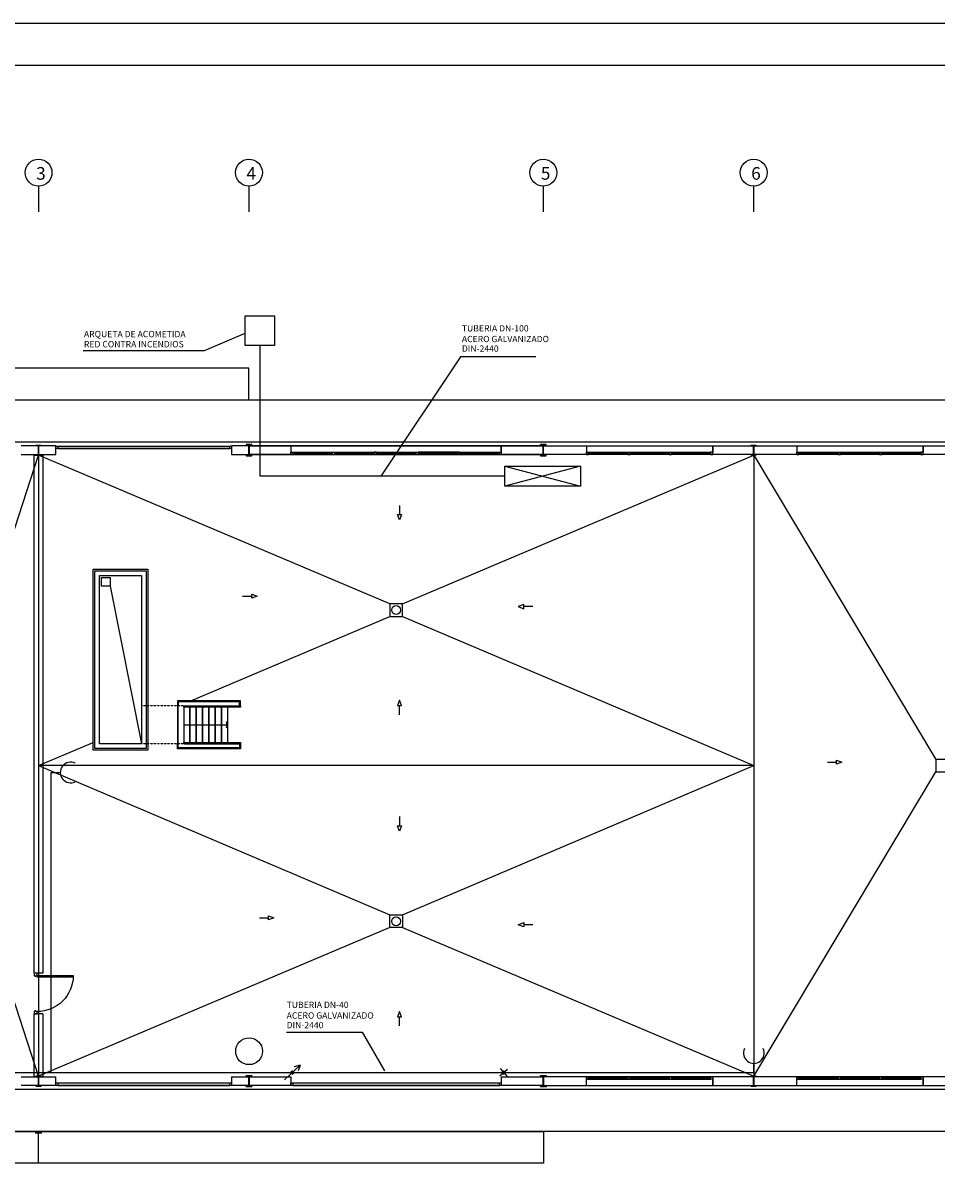
# Model space of a CAD drawing. Units: millimetres. Extents: x -220 to 59180, y 305 to 42305.
# Drawn here: x 23506 to 45223, y 14783 to 42305 of the extents above; entities that cross this region are included whole.
import ezdxf

# ---------------------------------------------------------------- set-up
doc = ezdxf.new("R2010")
doc.units = ezdxf.units.MM
doc.linetypes.add('TRAZOS', pattern=[19.05, 12.7, -6.35])
for name, color, linetype in [('015', 1, 'Continuous'), ('07', 6, 'Continuous'), ('CAPA1', 1, 'Continuous'), ('CAPA3', 3, 'Continuous'), ('M-BLOQUES', 7, 'Continuous'), ('M-FOSO', 7, 'Continuous'), ('M-IAF01', 5, 'Continuous'), ('M-IAF03', 7, 'Continuous'), ('M-MUROS', 7, 'Continuous'), ('M-PENDIENTES', 7, 'Continuous'), ('M-PILAR', 7, 'Continuous'), ('M-PUERTAS', 7, 'Continuous'), ('M-RAMPAS', 7, 'Continuous'), ('M-SOLERA', 7, 'Continuous')]:
    doc.layers.add(name, color=color, linetype=linetype)
doc.styles.add('SIMPLEX', font='simplex.shx')

# ---------------------------------------------------------------- blocks, each defined once
blk = doc.blocks.new('A2')
at = {"layer": '015'}
blk.add_lwpolyline([(-594, 0), (-594, 420), (0, 420), (0, 0)], close=True, dxfattribs=at)
at = {"layer": '07'}
blk.add_lwpolyline([(-569, 10), (-569, 410), (-10, 410), (-10, 10)], close=True, dxfattribs=at)

msp = doc.modelspace()

# ---------------------------------------------------------------- linework, layer by layer
at = {"layer": 'CAPA1'}
for p, q in [((23871, 38432), (23871, 37818)), ((28871, 38432), (28871, 37818)), ((35868, 38432), (35868, 37818)), ((40868, 38432), (40868, 37818))]:
    msp.add_line(p, q, dxfattribs=at)
for centre in [(23871, 38752), (28871, 38752), (35868, 38752), (40868, 38752)]:
    msp.add_circle(centre, 320, dxfattribs=at)
at = {"layer": 'M-BLOQUES'}
for p, q in [((23871, 32033), (23871, 19718)), ((23871, 18753), (23871, 17273))]:
    msp.add_line(p, q, dxfattribs=at)
for points in [[(23771, 19718), (23771, 32033), (23971, 32033), (23971, 19718)], [(23971, 18753), (23971, 17253), (23771, 17253), (23771, 18753)]]:
    msp.add_lwpolyline(points, dxfattribs=at)
at = {"layer": 'M-FOSO'}
msp.add_line((25571, 28923), (26321, 25173), dxfattribs=at)
at = {"layer": 'M-FOSO', "linetype": 'TRAZOS', "ltscale": 0.01}
for p, q in [((27341, 26073), (26321, 26073)), ((27341, 25173), (26321, 25173))]:
    msp.add_line(p, q, dxfattribs=at)
at = {"layer": 'M-FOSO'}
for points in [[(26471, 25023), (25171, 25023), (25171, 29323), (26471, 29323)], [(26429, 25064), (25212, 25064), (25212, 29281), (26429, 29281)], [(26321, 25173), (25321, 25173), (25321, 29173), (26321, 29173)], [(25371, 29123), (25571, 29123), (25571, 28923), (25371, 28923)], [(27621, 26045), (27471, 26045), (27471, 25200), (27621, 25200)], [(27771, 26045), (27621, 26045), (27621, 25200), (27771, 25200)], [(27921, 26045), (27771, 26045), (27771, 25200), (27921, 25200)], [(28071, 26045), (27921, 26045), (27921, 25200), (28071, 25200)], [(28221, 26045), (28071, 26045), (28071, 25200), (28221, 25200)], [(28371, 26045), (28221, 26045), (28221, 25200), (28371, 25200)]]:
    msp.add_lwpolyline(points, close=True, dxfattribs=at)
for points in [[(27341, 26073), (28671, 26073), (28671, 26193), (27171, 26193), (27171, 26073)], [(27171, 26193), (27171, 26193), (27191, 26173)], [(28651, 26073), (28651, 26073), (28651, 26173), (27191, 26173), (27191, 26073)], [(28651, 26173), (28671, 26193)], [(27171, 26073), (27171, 25173)], [(28651, 25173), (28651, 25173), (28651, 25073), (27191, 25073), (27191, 26073)], [(27321, 25200), (27471, 25200), (27471, 26045), (27321, 26045)], [(27321, 26045), (27321, 25200)], [(27321, 25623), (28371, 25623), (28339, 25692), (28339, 25623), (28339, 25554), (28371, 25623)], [(27341, 25173), (28671, 25173), (28671, 25053), (27171, 25053), (27171, 25173)], [(27191, 25073), (27171, 25053)], [(28651, 25073), (28671, 25053)]]:
    msp.add_lwpolyline(points, dxfattribs=at)
at = {"layer": 'M-IAF01'}
for p, q in [((29141, 31536), (29141, 34644)), ((34953, 31773), (36755, 31299)), ((36755, 31773), (34953, 31299)), ((34953, 31536), (29141, 31536))]:
    msp.add_line(p, q, dxfattribs=at)
at = {"layer": 'M-IAF01', "color": 3}
for p, q in [((24172, 24491), (24389, 24491)), ((40874, 17357), (40874, 17574))]:
    msp.add_line(p, q, dxfattribs=at)
at = {"layer": 'M-IAF01', "color": 1}
for p, q in [((29719, 17184), (30088, 17530)), ((30088, 17530), (29951, 17497)), ((30088, 17530), (30046, 17395)), ((34832, 17276), (35019, 17438)), ((34844, 17450), (35007, 17264))]:
    msp.add_line(p, q, dxfattribs=at)
at = {"layer": 'M-IAF01'}
for points in [[(28782, 35344), (29482, 35344), (29482, 34644), (28782, 34644)], [(34953, 31773), (36755, 31773), (36755, 31299), (34953, 31299)]]:
    msp.add_lwpolyline(points, close=True, dxfattribs=at)
for points in [[(24172, 17357), (24172, 24491)], [(18660, 17357), (40874, 17357)]]:
    msp.add_lwpolyline(points, dxfattribs=at)
at = {"layer": 'M-IAF01', "color": 1}
for points in [[(29879, 17357, 50, 50, -1), (29929, 17357, 50, 50, -1)], [(34900, 17357, 50, 50, -1), (34950, 17357, 50, 50, -1)]]:
    msp.add_lwpolyline(points, format="xyseb", close=True, dxfattribs=at)
at = {"layer": 'M-IAF01'}
msp.add_circle((28877, 17865), 320, dxfattribs=at)
at = {"layer": 'M-IAF01', "color": 3}
for centre, start, end in [((24635, 24491), 64.5107, 295.4893), ((40874, 17820), 154.5107, 25.4893)]:
    msp.add_arc(centre, 246, start, end, dxfattribs=at)
at = {"layer": 'M-IAF03', "color": 1}
for p, q in [((27814, 34526), (28782, 34937)), ((24934, 34526), (27814, 34526)), ((33900, 34370), (32005, 31536)), ((35694, 34370), (33900, 34370)), ((29769, 18318), (31563, 18318)), ((31563, 18318), (32098, 17397))]:
    msp.add_line(p, q, dxfattribs=at)
at = {"layer": 'M-MUROS'}
for p, q in [((29871, 17253), (29871, 17053)), ((34871, 17253), (34871, 17053))]:
    msp.add_line(p, q, dxfattribs=at)
for points in [[(23461, 32053), (23868, 32053), (23868, 32253), (23461, 32253)], [(24281, 32253), (23874, 32253), (23874, 32053), (24281, 32053)], [(24281, 32053), (24281, 32253)], [(28461, 32053), (28868, 32053), (28868, 32253), (28461, 32253)], [(28461, 32253), (28461, 32053)], [(34776, 32253), (28874, 32253), (28874, 32053), (34776, 32053)], [(34776, 32053), (35868, 32053), (35868, 32253), (34776, 32253)], [(23971, 19718), (23771, 19718)], [(23971, 18753), (23771, 18753)], [(23461, 17253), (23868, 17253), (23868, 17053), (23461, 17053)], [(24281, 17053), (23874, 17053), (23874, 17253), (24281, 17253)], [(24281, 17053), (24281, 17253)], [(28461, 17253), (28868, 17253), (28868, 17053), (28461, 17053)], [(28461, 17253), (28461, 17053)], [(29871, 17053), (28874, 17053), (28874, 17253), (29871, 17253)], [(34871, 17253), (35868, 17253), (35868, 17053), (34871, 17053)]]:
    msp.add_lwpolyline(points, dxfattribs=at)
for points in [[(28874, 32253), (35868, 32253), (35868, 32053), (28874, 32053)], [(40868, 32053), (35874, 32053), (35874, 32253), (40868, 32253)], [(45868, 32053), (40874, 32053), (40874, 32253), (45868, 32253)], [(40868, 17253), (35874, 17253), (35874, 17053), (40868, 17053)], [(45868, 17253), (40874, 17253), (40874, 17053), (45868, 17053)]]:
    msp.add_lwpolyline(points, close=True, dxfattribs=at)
at = {"layer": 'M-PENDIENTES'}
for p, q in [((32221, 28503), (23871, 32033)), ((32521, 28503), (40871, 32033)), ((27493, 26193), (32221, 28203)), ((32521, 28203), (40871, 24653)), ((23871, 24653), (25171, 25205)), ((40871, 24653), (23871, 24653)), ((23871, 24653), (32221, 21103)), ((32521, 21103), (40871, 24653)), ((32221, 20803), (23871, 17273)), ((32521, 20803), (40871, 17273))]:
    msp.add_line(p, q, dxfattribs=at)
for points in [[(21520, 24800), (23871, 32033)], [(23871, 32033), (23871, 17273)], [(40871, 32033), (40871, 17273)], [(40871, 32033), (45201, 24803)], [(32452, 30841), (32452, 30625), (32500, 30625), (32452, 30497), (32403, 30625), (32452, 30625)], [(28723, 28683), (28939, 28683), (28939, 28732), (29067, 28683), (28939, 28635), (28939, 28683)], [(35619, 28433), (35403, 28433), (35403, 28482), (35275, 28433), (35403, 28385), (35403, 28433)], [(32452, 25864), (32452, 26081), (32500, 26081), (32452, 26208), (32403, 26081), (32452, 26081)], [(42623, 24733), (42839, 24733), (42839, 24782), (42967, 24733), (42839, 24685), (42839, 24733)], [(21520, 24500), (23874, 17253)], [(40871, 17273), (45201, 24503)], [(32452, 23441), (32452, 23225), (32500, 23225), (32452, 23097), (32403, 23225), (32452, 23225)], [(29123, 21033), (29339, 21033), (29339, 21082), (29467, 21033), (29339, 20985), (29339, 21033)], [(35619, 20872), (35403, 20872), (35403, 20824), (35275, 20872), (35403, 20921), (35403, 20872)], [(32452, 18464), (32452, 18681), (32500, 18681), (32452, 18808), (32403, 18681), (32452, 18681)]]:
    msp.add_lwpolyline(points, dxfattribs=at)
for points in [[(32221, 28203), (32521, 28203), (32521, 28503), (32221, 28503)], [(45201, 24503), (45501, 24503), (45501, 24803), (45201, 24803)], [(32221, 21103), (32521, 21103), (32521, 20803), (32221, 20803)]]:
    msp.add_lwpolyline(points, close=True, dxfattribs=at)
for centre in [(32371, 28353), (32371, 20953)]:
    msp.add_circle(centre, 106, dxfattribs=at)
at = {"layer": 'M-PILAR'}
for points in [[(23931, 32273), (23931, 32263), (23889, 32263, 0.414214), (23874, 32248), (23874, 32153), (23874, 32058, 0.414214), (23889, 32043), (23931, 32043), (23931, 32033), (23871, 32033), (23811, 32033), (23811, 32043), (23853, 32043, 0.414214), (23868, 32058), (23868, 32153), (23868, 32248, 0.414214), (23853, 32263), (23811, 32263), (23811, 32273), (23871, 32273)], [(28939, 32028), (28889, 32028, -0.414214), (28874, 32043), (28874, 32263, -0.414214), (28889, 32278), (28939, 32278), (28939, 32288), (28804, 32288), (28804, 32278), (28853, 32278, -0.414214), (28868, 32263), (28868, 32043, -0.414214), (28853, 32028), (28804, 32028), (28804, 32018), (28939, 32018)], [(35939, 32028), (35889, 32028, -0.414214), (35874, 32043), (35874, 32263, -0.414214), (35889, 32278), (35939, 32278), (35939, 32288), (35804, 32288), (35804, 32278), (35853, 32278, -0.414214), (35868, 32263), (35868, 32043, -0.414214), (35853, 32028), (35804, 32028), (35804, 32018), (35939, 32018)], [(40931, 32273), (40931, 32263), (40889, 32263, 0.414214), (40874, 32248), (40874, 32153), (40874, 32058, 0.414214), (40889, 32043), (40931, 32043), (40931, 32033), (40871, 32033), (40811, 32033), (40811, 32043), (40853, 32043, 0.414214), (40868, 32058), (40868, 32153), (40868, 32248, 0.414214), (40853, 32263), (40811, 32263), (40811, 32273), (40871, 32273)], [(23931, 17033), (23931, 17043), (23889, 17043, -0.414214), (23874, 17058), (23874, 17153), (23874, 17248, -0.414214), (23889, 17263), (23931, 17263), (23931, 17273), (23871, 17273), (23811, 17273), (23811, 17263), (23853, 17263, -0.414214), (23868, 17248), (23868, 17153), (23868, 17058, -0.414214), (23853, 17043), (23811, 17043), (23811, 17033), (23871, 17033)], [(28939, 17278), (28889, 17278, 0.414214), (28874, 17263), (28874, 17043, 0.414214), (28889, 17028), (28939, 17028), (28939, 17018), (28804, 17018), (28804, 17028), (28853, 17028, 0.414214), (28868, 17043), (28868, 17263, 0.414214), (28853, 17278), (28804, 17278), (28804, 17288), (28939, 17288)], [(35939, 17278), (35889, 17278, 0.414214), (35874, 17263), (35874, 17043, 0.414214), (35889, 17028), (35939, 17028), (35939, 17018), (35804, 17018), (35804, 17028), (35853, 17028, 0.414214), (35868, 17043), (35868, 17263, 0.414214), (35853, 17278), (35804, 17278), (35804, 17288), (35939, 17288)], [(40931, 17033), (40931, 17043), (40889, 17043, -0.414214), (40874, 17058), (40874, 17153), (40874, 17248, -0.414214), (40889, 17263), (40931, 17263), (40931, 17273), (40871, 17273), (40811, 17273), (40811, 17263), (40853, 17263, -0.414214), (40868, 17248), (40868, 17153), (40868, 17058, -0.414214), (40853, 17043), (40811, 17043), (40811, 17033), (40871, 17033)]]:
    msp.add_lwpolyline(points, format="xyb", close=True, dxfattribs=at)
at = {"layer": 'M-PUERTAS'}
for points in [[(24281, 32251), (28461, 32251), (28461, 32195), (24281, 32195), (24281, 32251), (24327, 32251), (24327, 32195), (28415, 32195), (28415, 32251)], [(29871, 32253), (29871, 32053), (29871, 32103), (34871, 32103), (34871, 32253), (34871, 32053), (34821, 32053), (34821, 32103), (34821, 32078), (33881, 32078), (33881, 32053), (33881, 32103), (33831, 32103), (33831, 32053), (33881, 32053), (33881, 32103), (33831, 32103), (33831, 32078), (32891, 32078), (32891, 32053), (33831, 32053), (33831, 32103), (32891, 32103), (32891, 32078), (32891, 32053), (32841, 32053), (32841, 32103), (32841, 32103), (32841, 32053), (31901, 32053), (31901, 32103), (31851, 32103), (31851, 32053), (31901, 32053), (31851, 32053), (30861, 32053), (30861, 32103), (30911, 32103), (30911, 32053), (30861, 32053), (30861, 32078), (29921, 32078), (29921, 32103), (29921, 32053), (29871, 32053), (30861, 32053), (30911, 32053), (30911, 32078), (31851, 32078), (31851, 32053), (31901, 32053), (31901, 32078), (32841, 32078), (32841, 32053), (34821, 32053)], [(36896, 32253), (36896, 32053), (36946, 32053), (36946, 32103), (37880, 32103), (37880, 32053), (37930, 32053), (37930, 32103), (38863, 32103), (38863, 32053), (38913, 32053), (38913, 32103), (39846, 32103), (39846, 32053), (39896, 32053), (39896, 32253), (39896, 32103), (39846, 32103), (39846, 32053), (36896, 32053), (36896, 32103), (36946, 32103), (36946, 32078), (37880, 32078), (37880, 32103), (37930, 32103), (37930, 32078), (38863, 32078), (38863, 32103), (38913, 32103), (38913, 32078), (39846, 32078)], [(41896, 32253), (41896, 32053), (41946, 32053), (41946, 32103), (42879, 32103), (42879, 32053), (42929, 32053), (42929, 32103), (43863, 32103), (43863, 32053), (43913, 32053), (43913, 32103), (44846, 32103), (44846, 32053), (44896, 32053), (44896, 32253), (44896, 32103), (44846, 32103), (44846, 32053), (41896, 32053), (41896, 32103), (41946, 32103), (41946, 32078), (42879, 32078), (42879, 32103), (42929, 32103), (42929, 32078), (43863, 32078), (43863, 32103), (43913, 32103), (43913, 32078), (44846, 32078)], [(24281, 17110), (28461, 17110), (28461, 17053), (24281, 17053), (24281, 17110), (24327, 17110), (24327, 17053), (28415, 17053), (28415, 17110)], [(29871, 17110), (34871, 17110), (34871, 17053), (29871, 17053), (29871, 17110), (29917, 17110), (29917, 17053), (34825, 17053), (34825, 17110)], [(36896, 17053), (36896, 17253), (36946, 17253), (36946, 17203), (37880, 17203), (37880, 17253), (37930, 17253), (37930, 17203), (38863, 17203), (38863, 17253), (38913, 17253), (38913, 17203), (39846, 17203), (39846, 17253), (39896, 17253), (39896, 17053), (39896, 17203), (39846, 17203), (39846, 17253), (36896, 17253), (36896, 17203), (36946, 17203), (36946, 17228), (37880, 17228), (37880, 17203), (37930, 17203), (37930, 17228), (38863, 17228), (38863, 17203), (38913, 17203), (38913, 17228), (39846, 17228)], [(41896, 17053), (41896, 17253), (41946, 17253), (41946, 17203), (42879, 17203), (42879, 17253), (42929, 17253), (42929, 17203), (43863, 17203), (43863, 17253), (43913, 17253), (43913, 17203), (44846, 17203), (44846, 17253), (44896, 17253), (44896, 17053), (44896, 17203), (44846, 17203), (44846, 17253), (41896, 17253), (41896, 17203), (41946, 17203), (41946, 17228), (42879, 17228), (42879, 17203), (42929, 17203), (42929, 17228), (43863, 17228), (43863, 17203), (43913, 17203), (43913, 17228), (44846, 17228)]]:
    msp.add_lwpolyline(points, dxfattribs=at)
msp.add_lwpolyline([(23841, 19663), (23841, 19718), (23771, 19718), (23771, 19668, 0.417329), (23791, 19648), (23806, 19648), (23806, 19663), (24695, 19663), (24695, 19628), (23841, 19628), (23841, 19663), (24695, 19663, -0.414807), (23841, 18808), (23806, 18808), (23806, 18823), (23791, 18823, 0.433986), (23771, 18803), (23771, 18753), (23841, 18753), (23841, 18808)], format="xyb", dxfattribs=at)
at = {"layer": 'M-RAMPAS'}
msp.add_lwpolyline([(13871, 33353), (28871, 33353), (28871, 34103), (13871, 34103)], close=True, dxfattribs=at)
for points in [[(23871, 15203), (13871, 15203), (13871, 15953), (23871, 15953)], [(23871, 15203), (23871, 15953), (23940, 15920), (23871, 15920), (23802, 15920), (23871, 15953)], [(23871, 15953), (35871, 15953), (35871, 15203), (23871, 15203)]]:
    msp.add_lwpolyline(points, dxfattribs=at)
at = {"layer": 'M-SOLERA'}
for points in [[(11846, 33353), (51896, 33353), (51896, 15953), (11846, 15953)], [(12671, 32353), (51071, 32353), (51071, 16953), (12671, 16953)], [(27321, 26073), (28671, 26073), (28671, 26045), (27321, 26045)], [(27321, 25200), (28671, 25200), (28671, 25173), (27321, 25173)]]:
    msp.add_lwpolyline(points, close=True, dxfattribs=at)

# ---------------------------------------------------------------- block references
at = {"xscale": 100, "yscale": 100, "zscale": 100}
msp.add_blockref('A2', (59180, 305), dxfattribs=at)

# ---------------------------------------------------------------- texts
at = {"layer": 'CAPA3', "style": 'SIMPLEX'}
for s, p in [('3', (23814, 38583)), ('4', (28814, 38583)), ('5', (35811, 38583)), ('6', (40811, 38583))]:
    msp.add_text(s, height=300, dxfattribs=at).set_placement(p)
at = {"layer": 'M-IAF03', "color": 2}
for s, p in [('ARQUETA DE ACOMETIDA', (24951, 34839)), ('TUBERIA DN-100 ', (33934, 34975)), ('RED CONTRA INCENDIOS', (24951, 34598)), ('ACERO GALVANIZADO', (33934, 34721)), ('DIN-2440', (33934, 34493)), ('TUBERIA DN-40 ', (29769, 18892)), ('ACERO GALVANIZADO', (29769, 18639)), ('DIN-2440', (29769, 18411))]:
    msp.add_text(s, height=150, dxfattribs=at).set_placement(p)

doc.saveas('drawing.dxf')
